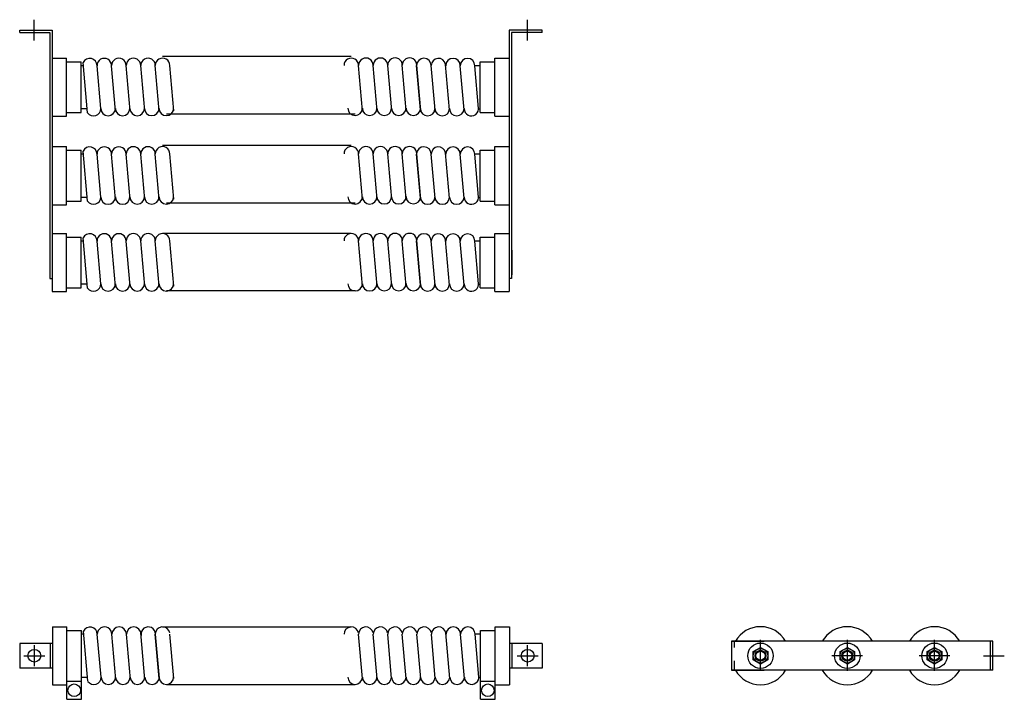
# Model space of a CAD drawing. Units: inches. Extents: x 9.5 to 43.4, y 8.8 to 32.2.
import ezdxf

# ---------------------------------------------------------------- set-up
doc = ezdxf.new("R2010")
doc.units = ezdxf.units.IN
doc.header["$MEASUREMENT"] = 0
for name, color, linetype in [('DIM', 3, 'Continuous'), ('DIMENSION', 3, 'Continuous'), ('RESISTOR', 96, 'Continuous')]:
    doc.layers.add(name, color=color, linetype=linetype)

msp = doc.modelspace()

# ---------------------------------------------------------------- linework, layer by layer
for centre in [(10.026, 10.312), (10.026, 10.312), (27.021, 10.312)]:
    msp.add_circle(centre, 0.22)
at = {"layer": 'DIM'}
for centre in [(35.043, 10.312), (38.035, 10.312), (41.039, 10.312)]:
    msp.add_circle(centre, 0.156, dxfattribs=at)
at = {"layer": 'DIMENSION'}
for p, q in [((10.016, 31.498), (10.016, 32.218)), ((27.021, 31.498), (27.021, 32.218)), ((10.026, 9.952), (10.026, 10.672)), ((27.021, 9.952), (27.021, 10.672)), ((9.666, 10.312), (10.386, 10.312)), ((26.661, 10.312), (27.381, 10.312)), ((42.722, 10.312), (43.442, 10.312))]:
    msp.add_line(p, q, dxfattribs=at)
at = {"layer": 'RESISTOR'}
for p, q in [((9.521, 31.774), (9.521, 31.854)), ((9.521, 31.854), (10.639, 31.854)), ((9.521, 31.774), (10.559, 31.774)), ((10.559, 31.774), (10.559, 23.308)), ((10.639, 31.854), (10.639, 23.308)), ((27.521, 31.854), (26.389, 31.854)), ((26.389, 31.854), (26.389, 23.308)), ((27.521, 31.774), (26.469, 31.774)), ((26.469, 31.774), (26.469, 23.308)), ((27.521, 31.774), (27.521, 31.854)), ((10.639, 30.894), (11.139, 30.894)), ((10.639, 30.894), (10.639, 28.894)), ((11.139, 28.894), (11.139, 30.894)), ((14.444, 30.961), (20.946, 30.961)), ((25.889, 30.894), (26.389, 30.894)), ((25.889, 28.894), (25.889, 30.894)), ((26.389, 30.894), (26.389, 28.894)), ((11.139, 30.769), (11.639, 30.769)), ((11.639, 29.019), (11.639, 30.769)), ((11.717, 30.634), (11.639, 30.634)), ((11.859, 29.013), (11.708, 30.742)), ((12.315, 29.158), (12.185, 30.634)), ((12.824, 29.074), (12.687, 30.634)), ((13.326, 29.076), (13.189, 30.636)), ((13.828, 29.077), (13.691, 30.637)), ((14.33, 29.079), (14.193, 30.639)), ((14.831, 29.08), (14.695, 30.64)), ((21.333, 29.082), (21.197, 30.642)), ((21.835, 29.083), (21.699, 30.644)), ((22.337, 29.085), (22.201, 30.645)), ((22.839, 29.086), (22.703, 30.647)), ((23.328, 29.115), (23.195, 30.637)), ((23.341, 29.088), (23.204, 30.648)), ((23.693, 30.679), (23.693, 30.681)), ((23.83, 29.115), (23.696, 30.64)), ((24.332, 29.115), (24.195, 30.679)), ((24.834, 29.115), (24.701, 30.634)), ((25.202, 30.644), (25.389, 30.644)), ((25.332, 29.158), (25.203, 30.634)), ((25.389, 30.769), (25.889, 30.769)), ((25.389, 29.019), (25.389, 30.769)), ((10.639, 28.894), (11.139, 28.894)), ((11.139, 29.019), (11.639, 29.019)), ((11.848, 29.144), (11.639, 29.144)), ((14.574, 28.981), (21.076, 28.981)), ((25.331, 29.144), (25.389, 29.144)), ((25.389, 29.019), (25.889, 29.019)), ((25.889, 28.894), (26.389, 28.894)), ((10.639, 27.846), (10.639, 25.846)), ((10.639, 27.846), (11.139, 27.846)), ((11.139, 25.846), (11.139, 27.846)), ((14.444, 27.892), (20.946, 27.892)), ((25.889, 25.846), (25.889, 27.846)), ((25.889, 27.846), (26.389, 27.846)), ((26.389, 27.846), (26.389, 25.846)), ((11.139, 27.721), (11.639, 27.721)), ((11.639, 25.971), (11.639, 27.721)), ((11.717, 27.586), (11.639, 27.586)), ((11.859, 25.965), (11.708, 27.694)), ((12.315, 26.11), (12.185, 27.586)), ((12.824, 26.026), (12.687, 27.586)), ((13.326, 26.028), (13.189, 27.588)), ((13.828, 26.029), (13.691, 27.59)), ((14.33, 26.031), (14.193, 27.591)), ((14.831, 26.032), (14.695, 27.593)), ((21.333, 26.034), (21.197, 27.594)), ((21.835, 26.035), (21.699, 27.596)), ((22.337, 26.037), (22.201, 27.597)), ((22.839, 26.039), (22.703, 27.599)), ((23.328, 26.067), (23.195, 27.59)), ((23.341, 26.04), (23.204, 27.6)), ((23.693, 27.631), (23.693, 27.633)), ((23.83, 26.067), (23.696, 27.592)), ((24.332, 26.067), (24.195, 27.631)), ((24.834, 26.067), (24.701, 27.586)), ((25.202, 27.596), (25.389, 27.596)), ((25.332, 26.11), (25.203, 27.586)), ((25.389, 25.971), (25.389, 27.721)), ((25.389, 27.721), (25.889, 27.721)), ((10.639, 25.846), (11.139, 25.846)), ((11.139, 25.971), (11.639, 25.971)), ((11.848, 26.096), (11.639, 26.096)), ((14.574, 25.913), (21.076, 25.913)), ((25.331, 26.096), (25.389, 26.096)), ((25.389, 25.971), (25.889, 25.971)), ((25.889, 25.846), (26.389, 25.846)), ((10.639, 24.854), (11.139, 24.854)), ((10.639, 24.854), (10.639, 22.854)), ((11.139, 22.854), (11.139, 24.854)), ((14.444, 24.871), (20.946, 24.871)), ((25.889, 24.854), (26.389, 24.854)), ((25.889, 22.854), (25.889, 24.854)), ((26.389, 24.854), (26.389, 22.854)), ((11.139, 24.729), (11.639, 24.729)), ((11.639, 22.979), (11.639, 24.729)), ((11.717, 24.593), (11.639, 24.593)), ((11.859, 22.972), (11.708, 24.701)), ((12.315, 23.118), (12.185, 24.594)), ((12.824, 23.034), (12.687, 24.594)), ((13.326, 23.035), (13.189, 24.595)), ((13.828, 23.037), (13.691, 24.597)), ((14.33, 23.038), (14.193, 24.599)), ((14.831, 23.04), (14.695, 24.6)), ((21.333, 23.041), (21.197, 24.602)), ((21.835, 23.043), (21.699, 24.603)), ((22.337, 23.045), (22.201, 24.605)), ((22.839, 23.046), (22.703, 24.606)), ((23.191, 24.64), (23.191, 24.642)), ((23.328, 23.074), (23.195, 24.597)), ((23.341, 23.048), (23.204, 24.608)), ((23.693, 24.638), (23.693, 24.641)), ((23.83, 23.074), (23.696, 24.599)), ((24.332, 23.074), (24.195, 24.639)), ((24.834, 23.074), (24.701, 24.593)), ((25.202, 24.604), (25.389, 24.604)), ((25.332, 23.118), (25.203, 24.594)), ((25.389, 24.729), (25.889, 24.729)), ((25.389, 22.979), (25.389, 24.729)), ((10.556, 24.279), (10.556, 23.429)), ((26.471, 24.279), (26.471, 23.429)), ((10.559, 23.308), (10.639, 23.308)), ((11.848, 23.104), (11.639, 23.104)), ((25.331, 23.104), (25.389, 23.104)), ((26.469, 23.308), (26.389, 23.308)), ((10.639, 22.854), (11.139, 22.854)), ((11.139, 22.979), (11.639, 22.979)), ((14.574, 22.892), (21.076, 22.892)), ((25.389, 22.979), (25.889, 22.979)), ((25.889, 22.854), (26.389, 22.854)), ((10.649, 11.312), (10.649, 9.312)), ((10.649, 11.312), (11.149, 11.312)), ((11.149, 8.812), (11.149, 11.312)), ((14.444, 11.305), (20.946, 11.305)), ((25.899, 8.812), (25.899, 11.312)), ((25.899, 11.312), (26.399, 11.312)), ((26.399, 11.312), (26.399, 9.312)), ((11.149, 11.187), (11.649, 11.187)), ((11.649, 8.812), (11.649, 11.187)), ((11.727, 11.052), (11.649, 11.052)), ((11.869, 9.431), (11.718, 11.16)), ((12.325, 9.576), (12.195, 11.052)), ((12.834, 9.492), (12.697, 11.052)), ((13.336, 9.492), (13.199, 11.055)), ((13.838, 9.492), (13.697, 11.097)), ((14.19, 11.097), (14.189, 11.099)), ((14.326, 9.533), (14.193, 11.058)), ((14.336, 9.536), (14.203, 11.055)), ((14.692, 11.097), (14.691, 11.099)), ((14.828, 9.533), (14.695, 11.058)), ((21.193, 11.097), (21.193, 11.099)), ((21.193, 11.097), (21.193, 11.099)), ((21.33, 9.533), (21.197, 11.058)), ((21.33, 9.533), (21.197, 11.058)), ((21.695, 11.097), (21.695, 11.099)), ((21.832, 9.533), (21.699, 11.058)), ((22.197, 11.097), (22.197, 11.099)), ((22.334, 9.533), (22.201, 11.058)), ((22.699, 11.097), (22.699, 11.099)), ((22.836, 9.533), (22.703, 11.058)), ((23.201, 11.097), (23.201, 11.099)), ((23.338, 9.533), (23.204, 11.058)), ((23.703, 11.097), (23.703, 11.099)), ((23.84, 9.533), (23.706, 11.058)), ((24.342, 9.533), (24.205, 11.097)), ((24.844, 9.533), (24.711, 11.052)), ((25.212, 11.062), (25.399, 11.062)), ((25.342, 9.576), (25.213, 11.052)), ((25.399, 8.812), (25.399, 11.187)), ((25.399, 11.187), (25.899, 11.187)), ((35.043, 9.79), (35.043, 10.855)), ((38.035, 9.79), (38.035, 10.855)), ((41.039, 9.79), (41.039, 10.855)), ((10.649, 10.737), (9.526, 10.737)), ((9.526, 10.737), (9.526, 9.887)), ((10.566, 10.737), (10.566, 9.887)), ((27.521, 10.737), (26.399, 10.737)), ((26.481, 10.737), (26.481, 9.887)), ((27.521, 10.737), (27.521, 9.887)), ((34.039, 10.812), (34.039, 9.812)), ((43.043, 10.812), (34.039, 10.812)), ((34.039, 10.812), (35.173, 10.812)), ((34.137, 10.812), (34.137, 10.591)), ((42.963, 9.812), (42.963, 10.812)), ((43.043, 9.812), (43.043, 10.812)), ((38.557, 10.312), (37.503, 10.312)), ((41.561, 10.312), (40.507, 10.312)), ((10.649, 9.887), (9.526, 9.887)), ((27.521, 9.887), (26.399, 9.887)), ((34.137, 10.14), (34.137, 9.812)), ((11.858, 9.562), (11.649, 9.562)), ((25.341, 9.562), (25.399, 9.562)), ((43.043, 9.812), (34.039, 9.812)), ((34.039, 9.812), (35.173, 9.812)), ((10.649, 9.312), (11.149, 9.312)), ((11.149, 9.437), (11.649, 9.437)), ((14.574, 9.325), (21.076, 9.325)), ((25.399, 9.437), (25.899, 9.437)), ((25.899, 9.312), (26.399, 9.312)), ((11.149, 8.812), (11.649, 8.812)), ((25.399, 8.812), (25.899, 8.812))]:
    msp.add_line(p, q, dxfattribs=at)
for points in [[(35.293, 10.168), (35.043, 10.024), (34.793, 10.168), (34.793, 10.457), (35.043, 10.601), (35.293, 10.457)], [(38.285, 10.168), (38.035, 10.024), (37.785, 10.168), (37.785, 10.457), (38.035, 10.601), (38.285, 10.457)], [(41.289, 10.168), (41.039, 10.024), (40.789, 10.168), (40.789, 10.457), (41.039, 10.601), (41.289, 10.457)]]:
    msp.add_lwpolyline(points, close=True, dxfattribs=at)
for centre, radius in [((27.021, 10.312), 0.22), ((35.043, 10.312), 0.438), ((35.043, 10.312), 0.25), ((38.035, 10.312), 0.438), ((38.035, 10.312), 0.25), ((41.039, 10.312), 0.438), ((41.039, 10.312), 0.25), ((35.043, 10.312), 0.188), ((35.043, 10.312), 0.188), ((38.035, 10.312), 0.188), ((38.035, 10.312), 0.188), ((41.039, 10.312), 0.188), ((41.039, 10.312), 0.188), ((11.399, 9.125), 0.217), ((25.649, 9.125), 0.217)]:
    msp.add_circle(centre, radius, dxfattribs=at)
for centre, radius, start, end in [((11.934, 30.634), 0.251, 0, 154.6035), ((12.436, 30.636), 0.251, 359.6723, 180.3507), ((12.938, 30.637), 0.251, 359.6723, 180.3507), ((13.44, 30.639), 0.251, 359.6723, 180.3507), ((13.942, 30.64), 0.251, 359.6723, 180.3507), ((14.444, 30.642), 0.251, 359.6723, 180.3507), ((20.946, 30.643), 0.251, 359.6723, 180.3507), ((21.448, 30.645), 0.251, 359.6723, 180.3507), ((21.95, 30.646), 0.251, 359.6723, 180.3507), ((22.452, 30.648), 0.251, 359.6723, 180.3507), ((22.954, 30.65), 0.251, 359.6723, 180.3507), ((23.445, 30.637), 0.251, 0.5617, 178.229), ((23.948, 30.636), 0.251, 10, 180), ((24.45, 30.634), 0.251, 0, 180), ((24.952, 30.634), 0.251, 0, 180), ((25.081, 29.158), 0.251, 180, 10), ((12.064, 29.158), 0.251, 215.3965, 360), ((12.566, 29.16), 0.251, 180.3507, 359.6723), ((13.067, 29.161), 0.251, 180.3507, 359.6723), ((13.569, 29.163), 0.251, 180.3507, 359.6723), ((14.071, 29.164), 0.251, 180.3507, 359.6723), ((14.573, 29.166), 0.251, 180.3507, 359.6723), ((21.075, 29.167), 0.251, 180.3507, 359.6723), ((21.577, 29.169), 0.251, 180.3507, 359.6723), ((22.079, 29.17), 0.251, 180.3507, 359.6723), ((22.581, 29.172), 0.251, 180.3507, 359.6723), ((23.083, 29.173), 0.251, 180.3507, 359.6723), ((23.575, 29.158), 0.251, 180, 0), ((24.077, 29.158), 0.251, 180, 0), ((24.579, 29.158), 0.251, 180, 0), ((11.934, 27.586), 0.251, 0, 154.6035), ((12.436, 27.588), 0.251, 359.6723, 180.3507), ((12.938, 27.589), 0.251, 359.6723, 180.3507), ((13.44, 27.591), 0.251, 359.6723, 180.3507), ((13.942, 27.592), 0.251, 359.6723, 180.3507), ((14.444, 27.594), 0.251, 359.6723, 180.3507), ((20.946, 27.596), 0.251, 359.6723, 180.3507), ((21.448, 27.597), 0.251, 359.6723, 180.3507), ((21.95, 27.599), 0.251, 359.6723, 180.3507), ((22.452, 27.6), 0.251, 359.6723, 180.3507), ((22.954, 27.602), 0.251, 359.6723, 180.3507), ((23.445, 27.59), 0.251, 0.5617, 178.229), ((23.948, 27.588), 0.251, 10, 180), ((24.45, 27.586), 0.251, 0, 180), ((24.952, 27.586), 0.251, 0, 180), ((21.577, 26.121), 0.251, 180.3507, 359.6723), ((22.079, 26.122), 0.251, 180.3507, 359.6723), ((22.581, 26.124), 0.251, 180.3507, 359.6723), ((23.083, 26.126), 0.251, 180.3507, 359.6723), ((25.081, 26.11), 0.251, 180, 10), ((12.064, 26.11), 0.251, 215.3965, 360), ((12.566, 26.112), 0.251, 180.3507, 359.6723), ((13.067, 26.113), 0.251, 180.3507, 359.6723), ((13.569, 26.115), 0.251, 180.3507, 359.6723), ((14.071, 26.116), 0.251, 180.3507, 359.6723), ((14.573, 26.118), 0.251, 180.3507, 359.6723), ((21.075, 26.119), 0.251, 180.3507, 359.6723), ((23.575, 26.11), 0.251, 180, 0), ((24.077, 26.11), 0.251, 180, 0), ((24.579, 26.11), 0.251, 180, 0), ((11.934, 24.594), 0.251, 0, 154.6035), ((12.436, 24.595), 0.251, 359.6723, 180.3507), ((12.938, 24.597), 0.251, 359.6723, 180.3507), ((13.44, 24.598), 0.251, 359.6723, 180.3507), ((13.942, 24.6), 0.251, 359.6723, 180.3507), ((14.444, 24.602), 0.251, 359.6723, 180.3507), ((20.946, 24.603), 0.251, 359.6723, 180.3507), ((21.448, 24.605), 0.251, 359.6723, 180.3507), ((21.95, 24.606), 0.251, 359.6723, 180.3507), ((22.452, 24.608), 0.251, 359.6723, 180.3507), ((22.954, 24.609), 0.251, 359.6723, 180.3507), ((23.445, 24.597), 0.251, 0.5617, 178.229), ((23.948, 24.595), 0.251, 10, 180), ((24.45, 24.593), 0.251, 0, 180), ((24.952, 24.593), 0.251, 0, 180), ((12.064, 23.118), 0.251, 215.3965, 360), ((12.566, 23.119), 0.251, 180.3507, 359.6723), ((13.067, 23.121), 0.251, 180.3507, 359.6723), ((13.569, 23.122), 0.251, 180.3507, 359.6723), ((14.071, 23.124), 0.251, 180.3507, 359.6723), ((14.573, 23.125), 0.251, 180.3507, 359.6723), ((21.075, 23.127), 0.251, 180.3507, 359.6723), ((21.577, 23.128), 0.251, 180.3507, 359.6723), ((22.079, 23.13), 0.251, 180.3507, 359.6723), ((22.581, 23.132), 0.251, 180.3507, 359.6723), ((23.083, 23.133), 0.251, 180.3507, 359.6723), ((23.575, 23.118), 0.251, 180, 0), ((24.077, 23.118), 0.251, 180, 0), ((24.579, 23.118), 0.251, 180, 0), ((25.081, 23.118), 0.251, 180, 10), ((11.944, 11.052), 0.251, 0, 154.6035), ((12.446, 11.054), 0.251, 359.6723, 180.3507), ((12.948, 11.052), 0.251, 0, 180), ((13.45, 11.055), 0.251, 360, 180), ((13.952, 11.055), 0.251, 0, 190), ((14.444, 11.054), 0.251, 10, 180), ((20.946, 11.054), 0.251, 10, 180), ((21.448, 11.054), 0.251, 10, 180), ((21.448, 11.054), 0.251, 10, 180), ((21.95, 11.054), 0.251, 10, 180), ((22.452, 11.054), 0.251, 10, 180), ((22.954, 11.054), 0.251, 10, 180), ((23.456, 11.054), 0.251, 10, 180), ((23.958, 11.054), 0.251, 10, 180), ((24.46, 11.052), 0.251, 0, 180), ((24.962, 11.052), 0.251, 0, 180), ((35.043, 10.312), 1, 30, 150), ((38.035, 10.312), 1, 30, 150), ((41.039, 10.312), 1, 30, 150), ((12.074, 9.576), 0.251, 215.3965, 360), ((12.576, 9.578), 0.251, 180.3507, 359.6723), ((13.077, 9.578), 0.251, 180.3507, 359.6723), ((13.579, 9.578), 0.251, 180.3507, 359.6723), ((14.081, 9.578), 0.251, 180.3507, 359.6723), ((14.574, 9.576), 0.251, 180, 0), ((21.076, 9.576), 0.251, 180, 0), ((21.577, 9.576), 0.251, 180, 0), ((21.577, 9.576), 0.251, 180, 0), ((22.079, 9.576), 0.251, 180, 0), ((22.581, 9.576), 0.251, 180, 0), ((23.083, 9.576), 0.251, 180, 0), ((23.585, 9.576), 0.251, 180, 0), ((24.087, 9.576), 0.251, 180, 0), ((24.589, 9.576), 0.251, 180, 0), ((25.091, 9.576), 0.251, 180, 10), ((35.043, 10.312), 1, 210, 330), ((38.035, 10.312), 1, 210, 330), ((41.039, 10.312), 1, 210, 330)]:
    msp.add_arc(centre, radius, start, end, dxfattribs=at)

doc.saveas('drawing.dxf')
